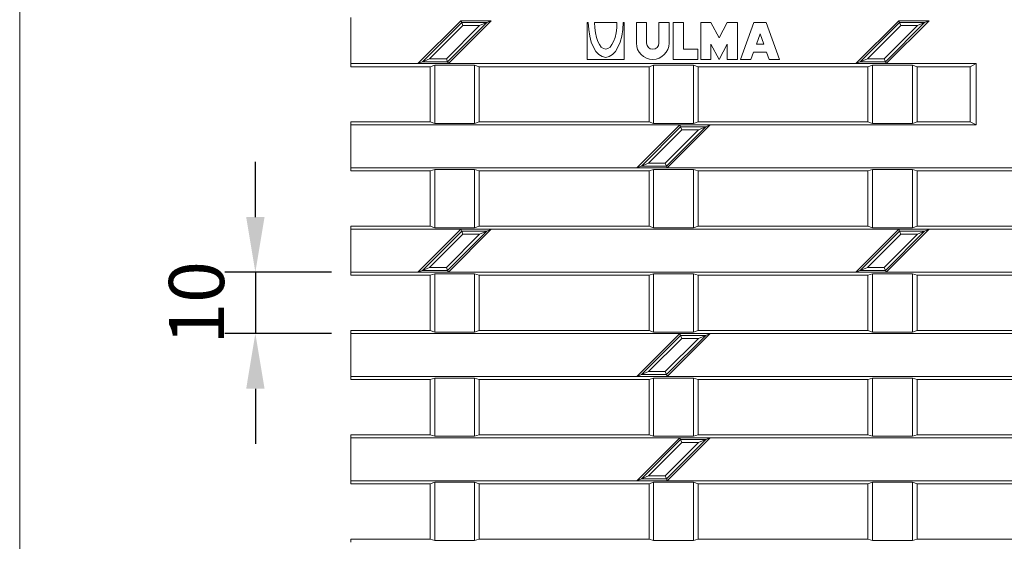
# Model space of a CAD drawing. Units: millimetres. Extents: x 2390 to 3132, y 1355 to 1880.
# Drawn here: x 2390 to 2551, y 1638 to 1723 of the extents above; entities that cross this region are included whole.
import ezdxf

# ---------------------------------------------------------------- set-up
doc = ezdxf.new("R2010")
doc.units = ezdxf.units.MM
doc.layers.get('Defpoints').update_dxf_attribs({"lineweight": 9})
doc.layers.add('Part_Grating', color=7, linetype='Continuous', lineweight=9)
doc.layers.add('Title_Box', color=7, linetype='Continuous', lineweight=9)
doc.styles.get("Standard").update_dxf_attribs({"font": 'arial.ttf'})
doc.dimstyles.new('Ulma', dxfattribs={"dimscale": 50, "dimtxt": 0.18, "dimasz": 0.18, "dimexe": 0.1, "dimexo": 0.0625, "dimgap": 0.1, "dimtad": 1, "dimdec": 4, "dimdsep": 46, "dimtxsty": 'Standard', "dimcen": 0.09, "dimclrd": 154, "dimclre": 154, "dimclrt": 154, "dimadec": 1, "dimazin": 2, "dimtfac": 1, "dimtdec": 4, "dimtmove": 0, "dimatfit": 3, "dimfxl": 1, "dimtolj": 1, "dimtzin": 0, "dimarcsym": 0})

# ---------------------------------------------------------------- blocks, each defined once
blk = doc.blocks.new('*D12')
at = {"layer": 'Defpoints', "color": 0}
for p in [(2443.93, 1681.8), (2428.39, 1671.8), (2443.93, 1671.8)]:
    blk.add_point(p, dxfattribs=at)
at = {"layer": 'Part_Grating', "color": 154, "lineweight": -2}
for p, q in [((2428.39, 1690.8), (2428.39, 1699.8)), ((2440.81, 1681.8), (2423.39, 1681.8)), ((2428.39, 1681.8), (2428.39, 1671.8)), ((2440.81, 1671.8), (2423.39, 1671.8)), ((2428.39, 1662.8), (2428.39, 1653.8))]:
    blk.add_line(p, q, dxfattribs=at)
at = {"layer": 'Part_Grating', "color": 154}
for points in [[(2426.89, 1690.8), (2429.89, 1690.8), (2428.39, 1681.8)], [(2426.89, 1662.8), (2429.89, 1662.8), (2428.39, 1671.8)]]:
    blk.add_solid(points, dxfattribs=at)
at = {"layer": 'Part_Grating', "color": 154, "insert": (2418.79, 1676.8), "char_height": 9, "attachment_point": 5, "rotation": 90}
blk.add_mtext('\\A1;10', dxfattribs=at)

msp = doc.modelspace()

# ---------------------------------------------------------------- linework, layer by layer
at = {"layer": 'Part_Grating', "color": 7, "linetype": 'Continuous'}
for p, q in [((2443.93051, 1715.80455), (2443.93051, 1723.30455)), ((2454.90563, 1715.80455), (2461.90563, 1722.80455)), ((2466.85538, 1722.80455), (2459.85538, 1715.80455)), ((2461.90563, 1722.80455), (2466.85538, 1722.80455)), ((2462.03098, 1722.50193), (2461.90563, 1722.80455)), ((2466.12478, 1722.50193), (2466.85538, 1722.80455)), ((2526.30563, 1715.80455), (2533.30563, 1722.80455)), ((2538.25538, 1722.80455), (2531.25538, 1715.80455)), ((2533.30563, 1722.80455), (2538.25538, 1722.80455)), ((2533.43098, 1722.50193), (2533.30563, 1722.80455)), ((2537.52478, 1722.50193), (2538.25538, 1722.80455)), ((2455.63623, 1716.10718), (2462.03098, 1722.50193)), ((2462.23103, 1722.01896), (2456.80221, 1716.59014)), ((2459.52998, 1716.59014), (2464.9588, 1722.01896)), ((2466.12478, 1722.50193), (2459.73003, 1716.10718)), ((2462.03098, 1722.50193), (2466.12478, 1722.50193)), ((2462.03098, 1722.50193), (2462.23103, 1722.01896)), ((2464.9588, 1722.01896), (2462.23103, 1722.01896)), ((2466.12478, 1722.50193), (2464.9588, 1722.01896)), ((2482.68175, 1722.49785), (2482.51508, 1722.49785)), ((2482.51508, 1722.49785), (2482.51508, 1716.49785)), ((2483.68175, 1722.49785), (2487.34842, 1722.49785)), ((2488.51508, 1722.49785), (2488.34842, 1722.49785)), ((2488.51508, 1716.49785), (2488.51508, 1722.49785)), ((2492.18175, 1722.49785), (2490.51508, 1722.49785)), ((2490.51508, 1722.49785), (2490.51508, 1719.16452)), ((2492.18175, 1719.16452), (2492.18175, 1722.49785)), ((2495.84842, 1722.49785), (2494.18175, 1722.49785)), ((2494.18175, 1722.49785), (2494.18175, 1719.16452)), ((2495.84842, 1719.16452), (2495.84842, 1722.49785)), ((2498.18175, 1722.49785), (2496.51508, 1722.49785)), ((2496.51508, 1722.49785), (2496.51508, 1716.49785)), ((2498.18175, 1718.16452), (2498.18175, 1722.49785)), ((2502.68175, 1722.49785), (2501.01508, 1722.49785)), ((2501.01508, 1722.49785), (2501.01508, 1716.49785)), ((2504.01508, 1719.99785), (2502.68175, 1722.49785)), ((2505.34842, 1722.49785), (2504.01508, 1719.99785)), ((2507.01508, 1722.49785), (2505.34842, 1722.49785)), ((2507.01508, 1716.49785), (2507.01508, 1722.49785)), ((2507.51508, 1716.49785), (2509.68175, 1722.49785)), ((2509.68175, 1722.49785), (2511.68175, 1722.49785)), ((2511.68175, 1722.49785), (2513.84842, 1716.49785)), ((2527.03623, 1716.10718), (2533.43098, 1722.50193)), ((2533.63103, 1722.01896), (2528.20221, 1716.59014)), ((2530.92998, 1716.59014), (2536.3588, 1722.01896)), ((2537.52478, 1722.50193), (2531.13003, 1716.10718)), ((2533.43098, 1722.50193), (2537.52478, 1722.50193)), ((2533.43098, 1722.50193), (2533.63103, 1722.01896)), ((2536.3588, 1722.01896), (2533.63103, 1722.01896)), ((2537.52478, 1722.50193), (2536.3588, 1722.01896)), ((2510.68175, 1720.6517), (2510.08453, 1718.99785)), ((2511.27897, 1718.99785), (2510.68175, 1720.6517)), ((2500.51508, 1718.16452), (2498.18175, 1718.16452)), ((2500.51508, 1716.49785), (2500.51508, 1718.16452)), ((2502.68175, 1716.49785), (2502.68175, 1718.99785)), ((2502.68175, 1718.99785), (2504.01508, 1716.49785)), ((2504.01508, 1716.49785), (2505.34842, 1718.99785)), ((2505.34842, 1718.99785), (2505.34842, 1716.49785)), ((2510.08453, 1718.99785), (2511.27897, 1718.99785)), ((2456.80221, 1716.59014), (2455.63623, 1716.10718)), ((2456.80221, 1716.59014), (2459.52998, 1716.59014)), ((2459.52998, 1716.59014), (2459.73003, 1716.10718)), ((2482.51508, 1716.49785), (2488.51508, 1716.49785)), ((2496.51508, 1716.49785), (2500.51508, 1716.49785)), ((2501.01508, 1716.49785), (2502.68175, 1716.49785)), ((2505.34842, 1716.49785), (2507.01508, 1716.49785)), ((2509.18175, 1716.49785), (2507.51508, 1716.49785)), ((2509.60305, 1717.66452), (2509.18175, 1716.49785)), ((2511.76045, 1717.66452), (2509.60305, 1717.66452)), ((2512.18175, 1716.49785), (2511.76045, 1717.66452)), ((2513.84842, 1716.49785), (2512.18175, 1716.49785)), ((2528.20221, 1716.59014), (2527.03623, 1716.10718)), ((2528.20221, 1716.59014), (2530.92998, 1716.59014)), ((2530.92998, 1716.59014), (2531.13003, 1716.10718)), ((2443.93051, 1715.30455), (2443.93051, 1715.80455)), ((2454.90563, 1715.80455), (2443.93051, 1715.80455)), ((2456.88051, 1715.30455), (2443.93051, 1715.30455)), ((2455.63623, 1716.10718), (2454.90563, 1715.80455)), ((2459.85538, 1715.80455), (2454.90563, 1715.80455)), ((2459.73003, 1716.10718), (2455.63623, 1716.10718)), ((2456.88051, 1715.30455), (2457.63051, 1715.55455)), ((2456.88051, 1706.30455), (2456.88051, 1715.30455)), ((2457.63051, 1706.05455), (2457.63051, 1715.55455)), ((2457.63051, 1715.55455), (2464.13051, 1715.55455)), ((2459.73003, 1716.10718), (2459.85538, 1715.80455)), ((2526.30563, 1715.80455), (2459.85538, 1715.80455)), ((2464.13051, 1706.05455), (2464.13051, 1715.55455)), ((2464.13051, 1715.55455), (2464.88051, 1715.30455)), ((2492.58051, 1715.30455), (2464.88051, 1715.30455)), ((2464.88051, 1706.30455), (2464.88051, 1715.30455)), ((2492.58051, 1715.30455), (2493.33051, 1715.55455)), ((2492.58051, 1706.30455), (2492.58051, 1715.30455)), ((2493.33051, 1706.05455), (2493.33051, 1715.55455)), ((2493.33051, 1715.55455), (2499.83051, 1715.55455)), ((2499.83051, 1706.05455), (2499.83051, 1715.55455)), ((2499.83051, 1715.55455), (2500.58051, 1715.30455)), ((2528.28051, 1715.30455), (2500.58051, 1715.30455)), ((2500.58051, 1706.30455), (2500.58051, 1715.30455)), ((2527.03623, 1716.10718), (2526.30563, 1715.80455)), ((2531.25538, 1715.80455), (2526.30563, 1715.80455)), ((2531.13003, 1716.10718), (2527.03623, 1716.10718)), ((2528.28051, 1715.30455), (2529.03051, 1715.55455)), ((2528.28051, 1706.30455), (2528.28051, 1715.30455)), ((2529.03051, 1706.05455), (2529.03051, 1715.55455)), ((2529.03051, 1715.55455), (2535.53051, 1715.55455)), ((2531.13003, 1716.10718), (2531.25538, 1715.80455)), ((2545.93051, 1715.80455), (2531.25538, 1715.80455)), ((2535.53051, 1706.05455), (2535.53051, 1715.55455)), ((2535.53051, 1715.55455), (2536.28051, 1715.30455)), ((2544.93051, 1715.30455), (2536.28051, 1715.30455)), ((2536.28051, 1706.30455), (2536.28051, 1715.30455)), ((2544.93051, 1715.30455), (2545.93051, 1715.80455)), ((2544.93051, 1706.30455), (2544.93051, 1715.30455)), ((2545.93051, 1715.80455), (2545.93051, 1705.80455)), ((2443.93051, 1706.30455), (2456.88051, 1706.30455)), ((2443.93051, 1706.30455), (2443.93051, 1705.80455)), ((2443.93051, 1705.80455), (2497.60563, 1705.80455)), ((2443.93051, 1705.80455), (2443.93051, 1698.80455)), ((2456.88051, 1706.30455), (2457.63051, 1706.05455)), ((2457.63051, 1706.05455), (2464.13051, 1706.05455)), ((2464.13051, 1706.05455), (2464.88051, 1706.30455)), ((2464.88051, 1706.30455), (2492.58051, 1706.30455)), ((2490.60563, 1698.80455), (2497.60563, 1705.80455)), ((2491.33623, 1699.10718), (2497.73098, 1705.50193)), ((2492.58051, 1706.30455), (2493.33051, 1706.05455)), ((2493.33051, 1706.05455), (2499.83051, 1706.05455)), ((2501.82478, 1705.50193), (2495.43003, 1699.10718)), ((2502.55538, 1705.80455), (2495.55538, 1698.80455)), ((2497.60563, 1705.80455), (2502.55538, 1705.80455)), ((2497.73098, 1705.50193), (2497.60563, 1705.80455)), ((2497.73098, 1705.50193), (2501.82478, 1705.50193)), ((2497.73098, 1705.50193), (2497.93103, 1705.01896)), ((2499.83051, 1706.05455), (2500.58051, 1706.30455)), ((2500.58051, 1706.30455), (2528.28051, 1706.30455)), ((2501.82478, 1705.50193), (2500.6588, 1705.01896)), ((2501.82478, 1705.50193), (2502.55538, 1705.80455)), ((2502.55538, 1705.80455), (2545.93051, 1705.80455)), ((2528.28051, 1706.30455), (2529.03051, 1706.05455)), ((2529.03051, 1706.05455), (2535.53051, 1706.05455)), ((2535.53051, 1706.05455), (2536.28051, 1706.30455)), ((2536.28051, 1706.30455), (2544.93051, 1706.30455)), ((2545.93051, 1705.80455), (2544.93051, 1706.30455)), ((2497.93103, 1705.01896), (2492.50221, 1699.59014)), ((2495.22998, 1699.59014), (2500.6588, 1705.01896)), ((2500.6588, 1705.01896), (2497.93103, 1705.01896)), ((2443.93051, 1698.80455), (2490.60563, 1698.80455)), ((2443.93051, 1698.80455), (2443.93051, 1698.30455)), ((2491.33623, 1699.10718), (2490.60563, 1698.80455)), ((2495.55538, 1698.80455), (2490.60563, 1698.80455)), ((2492.50221, 1699.59014), (2491.33623, 1699.10718)), ((2495.43003, 1699.10718), (2491.33623, 1699.10718)), ((2492.50221, 1699.59014), (2495.22998, 1699.59014)), ((2495.22998, 1699.59014), (2495.43003, 1699.10718)), ((2495.43003, 1699.10718), (2495.55538, 1698.80455)), ((2495.55538, 1698.80455), (2597.70563, 1698.80455)), ((2443.93051, 1698.30455), (2456.88051, 1698.30455)), ((2457.63051, 1698.55455), (2456.88051, 1698.30455)), ((2456.88051, 1689.30455), (2456.88051, 1698.30455)), ((2457.63051, 1689.05455), (2457.63051, 1698.55455)), ((2464.13051, 1698.55455), (2457.63051, 1698.55455)), ((2464.13051, 1689.05455), (2464.13051, 1698.55455)), ((2464.88051, 1698.30455), (2464.13051, 1698.55455)), ((2464.88051, 1698.30455), (2492.58051, 1698.30455)), ((2464.88051, 1689.30455), (2464.88051, 1698.30455)), ((2493.33051, 1698.55455), (2492.58051, 1698.30455)), ((2492.58051, 1689.30455), (2492.58051, 1698.30455)), ((2493.33051, 1689.05455), (2493.33051, 1698.55455)), ((2499.83051, 1698.55455), (2493.33051, 1698.55455)), ((2499.83051, 1689.05455), (2499.83051, 1698.55455)), ((2500.58051, 1698.30455), (2499.83051, 1698.55455)), ((2500.58051, 1698.30455), (2528.28051, 1698.30455)), ((2500.58051, 1689.30455), (2500.58051, 1698.30455)), ((2529.03051, 1698.55455), (2528.28051, 1698.30455)), ((2528.28051, 1689.30455), (2528.28051, 1698.30455)), ((2529.03051, 1689.05455), (2529.03051, 1698.55455)), ((2535.53051, 1698.55455), (2529.03051, 1698.55455)), ((2535.53051, 1689.05455), (2535.53051, 1698.55455)), ((2536.28051, 1698.30455), (2535.53051, 1698.55455)), ((2536.28051, 1698.30455), (2563.98051, 1698.30455)), ((2536.28051, 1689.30455), (2536.28051, 1698.30455)), ((2443.93051, 1689.30455), (2456.88051, 1689.30455)), ((2443.93051, 1689.30455), (2443.93051, 1688.80455)), ((2456.88051, 1689.30455), (2457.63051, 1689.05455)), ((2464.13051, 1689.05455), (2464.88051, 1689.30455)), ((2464.88051, 1689.30455), (2492.58051, 1689.30455)), ((2492.58051, 1689.30455), (2493.33051, 1689.05455)), ((2499.83051, 1689.05455), (2500.58051, 1689.30455)), ((2500.58051, 1689.30455), (2528.28051, 1689.30455)), ((2528.28051, 1689.30455), (2529.03051, 1689.05455)), ((2535.53051, 1689.05455), (2536.28051, 1689.30455)), ((2536.28051, 1689.30455), (2563.98051, 1689.30455)), ((2443.93051, 1688.80455), (2461.90563, 1688.80455)), ((2443.93051, 1688.80455), (2443.93051, 1681.80455)), ((2454.90563, 1681.80455), (2461.90563, 1688.80455)), ((2455.63623, 1682.10718), (2462.03098, 1688.50193)), ((2462.23103, 1688.01896), (2456.80221, 1682.59014)), ((2457.63051, 1689.05455), (2464.13051, 1689.05455)), ((2459.52998, 1682.59014), (2464.9588, 1688.01896)), ((2466.12478, 1688.50193), (2459.73003, 1682.10718)), ((2466.85538, 1688.80455), (2459.85538, 1681.80455)), ((2461.90563, 1688.80455), (2466.85538, 1688.80455)), ((2462.03098, 1688.50193), (2461.90563, 1688.80455)), ((2462.03098, 1688.50193), (2466.12478, 1688.50193)), ((2462.03098, 1688.50193), (2462.23103, 1688.01896)), ((2464.9588, 1688.01896), (2462.23103, 1688.01896)), ((2466.12478, 1688.50193), (2464.9588, 1688.01896)), ((2466.12478, 1688.50193), (2466.85538, 1688.80455)), ((2466.85538, 1688.80455), (2533.30563, 1688.80455)), ((2493.33051, 1689.05455), (2499.83051, 1689.05455)), ((2526.30563, 1681.80455), (2533.30563, 1688.80455)), ((2527.03623, 1682.10718), (2533.43098, 1688.50193)), ((2533.63103, 1688.01896), (2528.20221, 1682.59014)), ((2529.03051, 1689.05455), (2535.53051, 1689.05455)), ((2530.92998, 1682.59014), (2536.3588, 1688.01896)), ((2537.52478, 1688.50193), (2531.13003, 1682.10718)), ((2538.25538, 1688.80455), (2531.25538, 1681.80455)), ((2533.30563, 1688.80455), (2538.25538, 1688.80455)), ((2533.43098, 1688.50193), (2533.30563, 1688.80455)), ((2533.43098, 1688.50193), (2537.52478, 1688.50193)), ((2533.43098, 1688.50193), (2533.63103, 1688.01896)), ((2536.3588, 1688.01896), (2533.63103, 1688.01896)), ((2537.52478, 1688.50193), (2536.3588, 1688.01896)), ((2537.52478, 1688.50193), (2538.25538, 1688.80455)), ((2538.25538, 1688.80455), (2569.00563, 1688.80455)), ((2443.93051, 1681.80455), (2454.90563, 1681.80455)), ((2443.93051, 1681.80455), (2443.93051, 1681.30455)), ((2443.93051, 1681.30455), (2456.88051, 1681.30455)), ((2455.63623, 1682.10718), (2454.90563, 1681.80455)), ((2459.85538, 1681.80455), (2454.90563, 1681.80455)), ((2456.80221, 1682.59014), (2455.63623, 1682.10718)), ((2459.73003, 1682.10718), (2455.63623, 1682.10718)), ((2456.80221, 1682.59014), (2459.52998, 1682.59014)), ((2457.63051, 1681.55455), (2456.88051, 1681.30455)), ((2456.88051, 1672.30455), (2456.88051, 1681.30455)), ((2464.13051, 1681.55455), (2457.63051, 1681.55455)), ((2457.63051, 1672.05455), (2457.63051, 1681.55455)), ((2459.52998, 1682.59014), (2459.73003, 1682.10718)), ((2459.73003, 1682.10718), (2459.85538, 1681.80455)), ((2459.85538, 1681.80455), (2526.30563, 1681.80455)), ((2464.88051, 1681.30455), (2464.13051, 1681.55455)), ((2464.13051, 1672.05455), (2464.13051, 1681.55455)), ((2464.88051, 1681.30455), (2492.58051, 1681.30455)), ((2464.88051, 1672.30455), (2464.88051, 1681.30455)), ((2493.33051, 1681.55455), (2492.58051, 1681.30455)), ((2492.58051, 1672.30455), (2492.58051, 1681.30455)), ((2499.83051, 1681.55455), (2493.33051, 1681.55455)), ((2493.33051, 1672.05455), (2493.33051, 1681.55455)), ((2500.58051, 1681.30455), (2499.83051, 1681.55455)), ((2499.83051, 1672.05455), (2499.83051, 1681.55455)), ((2500.58051, 1681.30455), (2528.28051, 1681.30455)), ((2500.58051, 1672.30455), (2500.58051, 1681.30455)), ((2527.03623, 1682.10718), (2526.30563, 1681.80455)), ((2531.25538, 1681.80455), (2526.30563, 1681.80455)), ((2528.20221, 1682.59014), (2527.03623, 1682.10718)), ((2531.13003, 1682.10718), (2527.03623, 1682.10718)), ((2528.20221, 1682.59014), (2530.92998, 1682.59014)), ((2529.03051, 1681.55455), (2528.28051, 1681.30455)), ((2528.28051, 1672.30455), (2528.28051, 1681.30455)), ((2535.53051, 1681.55455), (2529.03051, 1681.55455)), ((2529.03051, 1672.05455), (2529.03051, 1681.55455)), ((2530.92998, 1682.59014), (2531.13003, 1682.10718)), ((2531.13003, 1682.10718), (2531.25538, 1681.80455)), ((2531.25538, 1681.80455), (2562.00563, 1681.80455)), ((2536.28051, 1681.30455), (2535.53051, 1681.55455)), ((2535.53051, 1672.05455), (2535.53051, 1681.55455)), ((2536.28051, 1681.30455), (2563.98051, 1681.30455)), ((2536.28051, 1672.30455), (2536.28051, 1681.30455)), ((2443.93051, 1672.30455), (2443.93051, 1671.80455)), ((2443.93051, 1672.30455), (2456.88051, 1672.30455)), ((2443.93051, 1671.80455), (2443.93051, 1664.80455)), ((2443.93051, 1671.80455), (2497.60563, 1671.80455)), ((2456.88051, 1672.30455), (2457.63051, 1672.05455)), ((2457.63051, 1672.05455), (2464.13051, 1672.05455)), ((2464.13051, 1672.05455), (2464.88051, 1672.30455)), ((2464.88051, 1672.30455), (2492.58051, 1672.30455)), ((2490.60563, 1664.80455), (2497.60563, 1671.80455)), ((2491.33623, 1665.10718), (2497.73098, 1671.50193)), ((2492.58051, 1672.30455), (2493.33051, 1672.05455)), ((2493.33051, 1672.05455), (2499.83051, 1672.05455)), ((2501.82478, 1671.50193), (2495.43003, 1665.10718)), ((2502.55538, 1671.80455), (2495.55538, 1664.80455)), ((2497.60563, 1671.80455), (2502.55538, 1671.80455)), ((2497.73098, 1671.50193), (2497.60563, 1671.80455)), ((2497.73098, 1671.50193), (2501.82478, 1671.50193)), ((2497.73098, 1671.50193), (2497.93103, 1671.01896)), ((2499.83051, 1672.05455), (2500.58051, 1672.30455)), ((2500.58051, 1672.30455), (2528.28051, 1672.30455)), ((2501.82478, 1671.50193), (2500.6588, 1671.01896)), ((2501.82478, 1671.50193), (2502.55538, 1671.80455)), ((2502.55538, 1671.80455), (2604.70563, 1671.80455)), ((2528.28051, 1672.30455), (2529.03051, 1672.05455)), ((2529.03051, 1672.05455), (2535.53051, 1672.05455)), ((2535.53051, 1672.05455), (2536.28051, 1672.30455)), ((2536.28051, 1672.30455), (2563.98051, 1672.30455)), ((2497.93103, 1671.01896), (2492.50221, 1665.59014)), ((2495.22998, 1665.59014), (2500.6588, 1671.01896)), ((2500.6588, 1671.01896), (2497.93103, 1671.01896)), ((2491.33623, 1665.10718), (2490.60563, 1664.80455)), ((2492.50221, 1665.59014), (2491.33623, 1665.10718)), ((2495.43003, 1665.10718), (2491.33623, 1665.10718)), ((2492.50221, 1665.59014), (2495.22998, 1665.59014)), ((2495.22998, 1665.59014), (2495.43003, 1665.10718)), ((2495.43003, 1665.10718), (2495.55538, 1664.80455)), ((2443.93051, 1664.80455), (2443.93051, 1664.30455)), ((2443.93051, 1664.80455), (2490.60563, 1664.80455)), ((2443.93051, 1664.30455), (2456.88051, 1664.30455)), ((2457.63051, 1664.55455), (2456.88051, 1664.30455)), ((2456.88051, 1655.30455), (2456.88051, 1664.30455)), ((2457.63051, 1655.05455), (2457.63051, 1664.55455)), ((2464.13051, 1664.55455), (2457.63051, 1664.55455)), ((2464.13051, 1655.05455), (2464.13051, 1664.55455)), ((2464.88051, 1664.30455), (2464.13051, 1664.55455)), ((2464.88051, 1664.30455), (2492.58051, 1664.30455)), ((2464.88051, 1655.30455), (2464.88051, 1664.30455)), ((2495.55538, 1664.80455), (2490.60563, 1664.80455)), ((2493.33051, 1664.55455), (2492.58051, 1664.30455)), ((2492.58051, 1655.30455), (2492.58051, 1664.30455)), ((2493.33051, 1655.05455), (2493.33051, 1664.55455)), ((2499.83051, 1664.55455), (2493.33051, 1664.55455)), ((2495.55538, 1664.80455), (2597.70563, 1664.80455)), ((2499.83051, 1655.05455), (2499.83051, 1664.55455)), ((2500.58051, 1664.30455), (2499.83051, 1664.55455)), ((2500.58051, 1664.30455), (2528.28051, 1664.30455)), ((2500.58051, 1655.30455), (2500.58051, 1664.30455)), ((2529.03051, 1664.55455), (2528.28051, 1664.30455)), ((2528.28051, 1655.30455), (2528.28051, 1664.30455)), ((2529.03051, 1655.05455), (2529.03051, 1664.55455)), ((2535.53051, 1664.55455), (2529.03051, 1664.55455)), ((2535.53051, 1655.05455), (2535.53051, 1664.55455)), ((2536.28051, 1664.30455), (2535.53051, 1664.55455)), ((2536.28051, 1664.30455), (2563.98051, 1664.30455)), ((2536.28051, 1655.30455), (2536.28051, 1664.30455)), ((2443.93051, 1655.30455), (2456.88051, 1655.30455)), ((2443.93051, 1655.30455), (2443.93051, 1654.80455)), ((2443.93051, 1654.80455), (2497.60563, 1654.80455)), ((2443.93051, 1654.80455), (2443.93051, 1647.80455)), ((2456.88051, 1655.30455), (2457.63051, 1655.05455)), ((2457.63051, 1655.05455), (2464.13051, 1655.05455)), ((2464.13051, 1655.05455), (2464.88051, 1655.30455)), ((2464.88051, 1655.30455), (2492.58051, 1655.30455)), ((2490.60563, 1647.80455), (2497.60563, 1654.80455)), ((2491.33623, 1648.10718), (2497.73098, 1654.50193)), ((2497.93103, 1654.01896), (2492.50221, 1648.59014)), ((2492.58051, 1655.30455), (2493.33051, 1655.05455)), ((2493.33051, 1655.05455), (2499.83051, 1655.05455)), ((2495.22998, 1648.59014), (2500.6588, 1654.01896)), ((2501.82478, 1654.50193), (2495.43003, 1648.10718)), ((2502.55538, 1654.80455), (2495.55538, 1647.80455)), ((2497.60563, 1654.80455), (2502.55538, 1654.80455)), ((2497.73098, 1654.50193), (2497.60563, 1654.80455)), ((2497.73098, 1654.50193), (2501.82478, 1654.50193)), ((2497.73098, 1654.50193), (2497.93103, 1654.01896)), ((2500.6588, 1654.01896), (2497.93103, 1654.01896)), ((2499.83051, 1655.05455), (2500.58051, 1655.30455)), ((2500.58051, 1655.30455), (2528.28051, 1655.30455)), ((2501.82478, 1654.50193), (2500.6588, 1654.01896)), ((2501.82478, 1654.50193), (2502.55538, 1654.80455)), ((2502.55538, 1654.80455), (2604.70563, 1654.80455)), ((2528.28051, 1655.30455), (2529.03051, 1655.05455)), ((2529.03051, 1655.05455), (2535.53051, 1655.05455)), ((2535.53051, 1655.05455), (2536.28051, 1655.30455)), ((2536.28051, 1655.30455), (2563.98051, 1655.30455)), ((2443.93051, 1647.80455), (2490.60563, 1647.80455)), ((2443.93051, 1647.80455), (2443.93051, 1647.30455)), ((2457.63051, 1647.55455), (2456.88051, 1647.30455)), ((2457.63051, 1638.05455), (2457.63051, 1647.55455)), ((2464.13051, 1647.55455), (2457.63051, 1647.55455)), ((2464.13051, 1638.05455), (2464.13051, 1647.55455)), ((2464.88051, 1647.30455), (2464.13051, 1647.55455)), ((2491.33623, 1648.10718), (2490.60563, 1647.80455)), ((2495.55538, 1647.80455), (2490.60563, 1647.80455)), ((2492.50221, 1648.59014), (2491.33623, 1648.10718)), ((2495.43003, 1648.10718), (2491.33623, 1648.10718)), ((2492.50221, 1648.59014), (2495.22998, 1648.59014)), ((2493.33051, 1647.55455), (2492.58051, 1647.30455)), ((2493.33051, 1638.05455), (2493.33051, 1647.55455)), ((2499.83051, 1647.55455), (2493.33051, 1647.55455)), ((2495.22998, 1648.59014), (2495.43003, 1648.10718)), ((2495.43003, 1648.10718), (2495.55538, 1647.80455)), ((2495.55538, 1647.80455), (2597.70563, 1647.80455)), ((2499.83051, 1638.05455), (2499.83051, 1647.55455)), ((2500.58051, 1647.30455), (2499.83051, 1647.55455)), ((2529.03051, 1647.55455), (2528.28051, 1647.30455)), ((2529.03051, 1638.05455), (2529.03051, 1647.55455)), ((2535.53051, 1647.55455), (2529.03051, 1647.55455)), ((2535.53051, 1638.05455), (2535.53051, 1647.55455)), ((2536.28051, 1647.30455), (2535.53051, 1647.55455)), ((2443.93051, 1647.30455), (2456.88051, 1647.30455)), ((2456.88051, 1638.30455), (2456.88051, 1647.30455)), ((2464.88051, 1647.30455), (2492.58051, 1647.30455)), ((2464.88051, 1638.30455), (2464.88051, 1647.30455)), ((2492.58051, 1638.30455), (2492.58051, 1647.30455)), ((2500.58051, 1647.30455), (2528.28051, 1647.30455)), ((2500.58051, 1638.30455), (2500.58051, 1647.30455)), ((2528.28051, 1638.30455), (2528.28051, 1647.30455)), ((2536.28051, 1647.30455), (2563.98051, 1647.30455)), ((2536.28051, 1638.30455), (2536.28051, 1647.30455)), ((2443.93051, 1638.30455), (2456.88051, 1638.30455)), ((2443.93051, 1638.30455), (2443.93051, 1637.80455)), ((2456.88051, 1638.30455), (2457.63051, 1638.05455)), ((2457.63051, 1638.05455), (2464.13051, 1638.05455)), ((2464.13051, 1638.05455), (2464.88051, 1638.30455)), ((2464.88051, 1638.30455), (2492.58051, 1638.30455)), ((2492.58051, 1638.30455), (2493.33051, 1638.05455)), ((2493.33051, 1638.05455), (2499.83051, 1638.05455)), ((2499.83051, 1638.05455), (2500.58051, 1638.30455)), ((2500.58051, 1638.30455), (2528.28051, 1638.30455)), ((2528.28051, 1638.30455), (2529.03051, 1638.05455)), ((2529.03051, 1638.05455), (2535.53051, 1638.05455)), ((2535.53051, 1638.05455), (2536.28051, 1638.30455)), ((2536.28051, 1638.30455), (2563.98051, 1638.30455))]:
    msp.add_line(p, q, dxfattribs=at)
for radius in [2.66667, 1]:
    msp.add_arc((2493.18175, 1719.16452), radius, 180, 0, dxfattribs=at)
for major_axis, ratio in [((0, 5.66667), 0.5), ((0, 4.33333), 0.423076923)]:
    msp.add_ellipse((2485.51508, 1722.49785), major_axis=major_axis, ratio=ratio, start_param=1.570796327, end_param=4.71238898, dxfattribs=at)
at = {"layer": 'Title_Box', "ltscale": 25.4}
msp.add_line((2389.95781, 1880.0549), (2389.95781, 1355.05557), dxfattribs=at)

# ---------------------------------------------------------------- dimensions: what is measured, and where the dimension line sits
at = {"layer": 'Part_Grating'}
dim = msp.add_linear_dim(base=(2428.38979, 1671.80455), p1=(2443.93051, 1681.80455), p2=(2443.93051, 1671.80455), angle=90, dimstyle='Ulma', dxfattribs=at)
dim.commit()
dim.dimension.update_dxf_attribs({"geometry": '*D12', "text_midpoint": (2428.38979, 1676.80455), "dimtype": 160})

doc.saveas('drawing.dxf')
